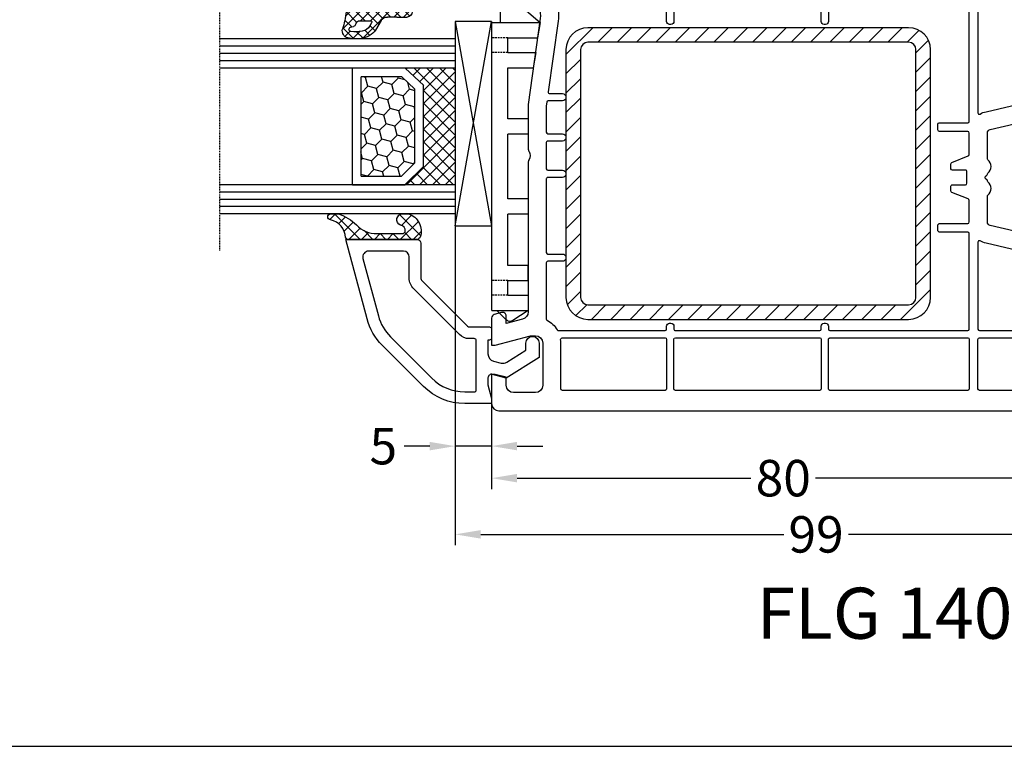
# Model space of a CAD drawing. Units: millimetres. Extents: x -5045 to -4365, y 8692 to 9208.
# Drawn here: x -4704 to -4569, y 8692 to 8792 of the extents above; entities that cross this region are included whole.
import ezdxf

# ---------------------------------------------------------------- set-up
doc = ezdxf.new("R2010")
doc.units = ezdxf.units.MM
for name, pattern in [('AUSGEZOGEN', [0]), ('VERDECKT', [0.375, 0.25, -0.125]), ('VERDECKT2', [0.1875, 0.125, -0.0625])]:
    doc.linetypes.add(name, pattern=pattern)
for name, color, linetype in [('15', 1, 'Continuous'), ('Bemaßung', 1, 'Continuous'), ('Dichtungen', 6, 'AUSGEZOGEN'), ('Glas', 4, 'Continuous'), ('Klotzbrücken', 20, 'Continuous'), ('Stahl', 94, 'Continuous'), ('Text', 7, 'Continuous')]:
    doc.layers.add(name, color=color, linetype=linetype)
doc.styles.add('arialn', font='ARIALN.TTF')
doc.styles.get("Standard").update_dxf_attribs({"font": 'arial.ttf'})
doc.dimstyles.new('Bemaßung klein', dxfattribs={"dimtxt": 5, "dimasz": 3.5, "dimexe": 1.5, "dimexo": 0, "dimgap": 1.5, "dimtad": 0, "dimtih": 1, "dimtoh": 1, "dimdsep": 46, "dimtxsty": 'arialn', "dimcen": 0, "dimclrd": 256, "dimclre": 256, "dimclrt": 256, "dimadec": 0, "dimazin": 0, "dimtfac": 1, "dimtmove": 0, "dimatfit": 3, "dimfxl": 1, "dimtolj": 1, "dimarcsym": 0})

# ---------------------------------------------------------------- blocks, each defined once
blk = doc.blocks.new('A$C29E82539')
at = {"layer": 'Dichtungen'}
h = blk.add_hatch(dxfattribs=at)
h.set_pattern_fill('ANSI37', color=6, scale=0.3)
h.set_pattern_definition([(45, (3.25003196509806, 4.793427479231468), (-0.6735192090801864, 0.6735192090801865), []), (135, (3.25003196509806, 4.793427479231468), (-0.6735192090801865, -0.6735192090801864), [])])
h.paths.add_polyline_path([(3.983192661912174, 4.259890349147909), (5.293324651064495, 5.006608517811789, 0.2002866753109449), (6.456490148105191, 7.003253193192771, 0.0916304274949768), (6.364550912456487, 8.818146313656358, 0.4163906936815573), (5.15319838752611, 9.558009644160297, -0.05352693390641443), (2.75956342682256, 9.043105744564517, 0.3762911248472103), (2.499467540350452, 8.745105774810808), (2.499461648263953, 6.230360258975691, -0.4235539776054565), (1.499966734166264, 5.198581072501796), (0.9999908261725066, 5.198581072501838), (0.9999908261725068, 5.728634439661619, 1), (-9.173827493214048e-06, 5.728634439661619), (-9.173827493214048e-06, 4.378048037656468, -0.9995240896549589), (2.083513209072407e-05, 2.778048219225921), (-8.564856887716132e-06, 1.118459458233917, 1), (0.9999914349862031, 1.118441743008335), (1.000007025771993, 1.998520078032016), (1.499888374745807, 1.998550571739515, -0.4146677234951578), (2.499996665251195, 0.999991602478985), (2.499996665251271, 0.03687409296799382), (2.536879155739371, -8.39752101500224e-06), (2.799996665251457, -8.39752209458311e-06, 0.4142135623730945), (3.499996665251444, 0.699991602477894), (3.499996665251274, 2.104472519164119), (3.499996665252183, 3.403761297209584, -0.2627337764963503)])
h.paths.add_polyline_path([(4.000075215428296, 5.723753789845432), (4.000075215427418, 7.228173437759324, -0.3193238620671619), (4.335955865429385, 7.700470842958039, 0.01171885168069459), (4.511553892087571, 7.766140766223316, 0.213235096116336), (4.795320994761796, 8.059190052891768), (4.896128900282436, 8.44869361055519, -0.833468935781193), (5.484777038174423, 8.406181617519891, -0.07245030874902798), (5.42999561650648, 6.86727878357144, -0.2276371061485217), (4.712431295428365, 5.813586904530897), (4.307702173165226, 5.555182030739164, -0.5923219238389604)], flags=16)
for p, q in [((2.499461499334757, 6.166797202373345), (2.499467540350452, 8.745105774496551)), ((4.896128900280928, 8.448693610553164), (4.795320855428145, 8.059189514531681)), ((4.000075215428296, 7.228173437759324), (4.000075215428296, 5.723753789845432)), ((-9.173827493214048e-06, 4.37804803765539), (-9.173827493214048e-06, 5.728634439661619)), ((0.9999908261725068, 5.728634439661619), (0.9999908261725068, 5.198581072501838)), ((4.307702173166035, 5.555182030739161), (4.71243129542836, 5.813586904530894)), ((0.9999908261725068, 5.198581072501838), (1.499966734166264, 5.198581072501838)), ((3.983192661942667, 4.259890349165289), (5.293324651063813, 5.006608517811401)), ((-8.564857125747949e-06, 1.118459458233701), (2.083513209072407e-05, 2.778048219224729)), ((3.499996665251274, 2.104472519164119), (3.499996665252183, 3.403811898520871)), ((1.000007025771993, 1.998520078032016), (0.9999914349855317, 1.118441743008589)), ((1.499888375204137, 1.998550571739543), (1.000007025771993, 1.998520078032016)), ((3.499996665251274, 2.104472519164119), (3.499996665251274, 0.699991602477894)), ((2.499996665251274, -8.397521014558151e-06), (2.499996665251274, 0.9999916024789854)), ((2.499996665251274, 0.0368740929679916), (2.536879155739371, -8.397521014558151e-06)), ((2.799996665251456, -8.397521014558151e-06), (2.499996665251274, -8.397521014558151e-06))]:
    blk.add_line(p, q, dxfattribs=at)
for centre, radius, start, end in [((1.5583889330901, 20.44810858523851), 11.46808222677948, 276.095392553442, 288.2679987816535), ((5.391680485672623, 8.586883731608395), 0.9999796243754708, 13.36960250208697, 103.7972565641805), ((2.799466781912997, 8.745771403708204), 0.2999999799998848, 94.46398512974307, 180.1271259282208), ((5.186559552681501, 8.373526888221022), 0.299999999999015, 6.248975352656892, 165.4895994913919), ((0.1750587337428442, 7.824768983053218), 5.341455712063262, 349.6735489383389, 6.248975352973367), ((1.500429304112004, 7.661963324149838), 4.999643799910944, 352.4325154102748, 13.37043822952689), ((4.500075215429206, 7.228173437759324), 0.5000000000017876, 109.1619065691712, 180), ((3.023001065437711, 11.47885008452795), 3.999999999993449, 289.1619065689893, 291.8475646998991), ((4.325484196848265, 8.230230907332952), 0.5000015905590802, 291.8476913935903, 339.9962532448727), ((3.973972541416515, 7.087654064571325), 1.472606009654387, 300.0968982528835, 351.393364100739), ((3.482649195429076, 7.39856500453061), 3.000000239999453, 307.1251792900354, 352.4336242699956), ((0.4999908261725068, 5.728634439661619), 0.5, 0, 180), ((1.499966734166264, 6.198581072501838), 1.000000000000043, 270, 358.1786116317637), ((4.200075215428114, 5.723753789845432), 0.1999999999998181, 180, 302.5567558760355), ((-0.0003749882198462728, 3.578048121298707), 0.799999999995371, 270.0283487605561, 89.97380047315433), ((4.499996664932041, 3.403786603996195), 1.000000000000075, 121.118113465239, 180), ((1.501436495922462, 0.9999916024789854), 0.9985601693287331, 0, 90.08882871717354), ((0.4999914350646577, 1.118450600621145), 0.5000000000000027, 179.9989849923679, 359.9989849923679), ((2.799996665251456, 0.699991602477894), 0.6999999999999884, 270, 0)]:
    blk.add_arc(centre, radius, start, end, dxfattribs=at)
blk = doc.blocks.new('140033 beschnitten')
blk.add_lwpolyline([(55.00000000000052, -100.0000000000007), (36.15000000000055, -100), (36.15000000000055, -101), (35.15000000000055, -101), (35.15000000000055, -100), (31.35000000000036, -100.0000000000002, -0.414213562373095), (31.15000000000055, -99.80000000000018), (31.15000000000077, -98.00000000000023, 0.414213562373428), (30.95000000000073, -97.80000000000018), (29.300000000002, -97.80000000000044, -0.4142135623724291), (29.10000000000127, -97.60000000000036), (29.1000000000015, -95.50000000000045, -0.4142135623724291), (29.300000000002, -95.30000000000041), (30.95000000000164, -95.30000000000018, 0.4831489188779594), (31.14475568620128, -95.05450030008024), (29.58688921550038, -88.3862507502017, 0.3484822559245968), (29.10000000000127, -88.00000000000045), (25.57238052947741, -88.0000000000004, 0.2216708542882149), (25.41918331098123, -88.07142857143046, -0.4666091546426385), (23.57991319073244, -88.07035074051282, 0.2012613205179401), (23.44241147934099, -87.99937126529886, -0.2767489580615687), (23.27495454169798, -87.8800000000009, 0.6546536707089012), (22.72504545830475, -87.88000000000105, -0.2767489580627964), (22.55758852066083, -87.99937126529926, 0.2012613205176263), (22.4200868092712, -88.07035074051257, -0.4666091546430352), (20.58081668902128, -88.07142857142915, 0.2216708542876314), (20.42761947052441, -88.00000000000023), (16.90000000000055, -88.00000000000031, 0.3484822559244765), (16.41311078450144, -88.38625075020104), (14.85524431380236, -95.05450030008069, 0.4831489188776064), (15.050000000002, -95.30000000000041), (16.70000000000164, -95.30000000000041, -0.4142135623724291), (16.90000000000009, -95.50000000000045), (16.90000000000214, -97.60000000000036, -0.4142135623724291), (16.70000000000164, -97.80000000000041), (15.050000000002, -97.80000000000038, 0.4142135623724291), (14.85000000000127, -98.00000000000045), (14.85000000000127, -99.80000000000018, -0.4142135623747599), (14.65000000000055, -100.0000000000002), (10.85000000000036, -100), (10.85000000000036, -101), (9.850000000000364, -101), (9.850000000000364, -100), (5.350000000000136, -100, 0.4178415886127518), (3.831444050304526, -98.5001147788148), (-3.000001723787136, -98.50008881969981, -0.4663066088487572), (-3.49240387650525, -97.91326473086929), (-2.994041498337992, -95.08691123598604, 0.4663065472299113), (-3.486443549829346, -94.50008714715568), (-11.69999362443286, -94.49998237681143, 0.4142172984625745), (-12.20000000232812, -94.99998237677073), (-12.20015258500644, -95.99986684384703, 0.4143029552068041), (-11.7001526096592, -96.50001944350015), (-10.40207046592059, -96.50009574365322), (-10.00015837597039, -98.00005208352422), (-10.00015837597039, -98.50003832980565), (-14.99999999999909, -98.50003832980565), (-14.99999999999818, -8.675780109786501, -0.1989146338641515), (-14.26775153640938, -6.907997740399509), (-10.52717784029664, -3.167489285924603, -0.1316502795790263), (-9.406473916641517, -2.520457089588859), (0, 0), (-2.273736754432321e-13, -0.3429706407130197, -0.305614684580632), (-0.3125, -0.806483046156302, 0.6741998624631533), (-0.3125, -1.362697932688889, -0.3056146845806318), (0, -1.826210338132114), (-2.273736754432321e-13, -2.900000000000546, -0.414213562373095), (-1, -3.900000000000432), (-1.5, -3.900000000000546), (-1.500000000000227, -2.863443761319559, 0.493145426031274), (-1.87764571353091, -2.57366601343287), (-3.647047612756069, -3.047775823416259, 0.3394542588634028), (-5.5, -5.462590389138995), (-5.5, -5.900000000000318, 0.414213562373095), (-3, -8.400000000000318), (-1.999999999999091, -8.400000000000546, 0.414213562373095), (-1.499999999999091, -7.900000000000546), (-1.499999999999091, -7.100000000000364), (-1, -7.100000000000705, -0.414213562373095), (2.273736754432321e-13, -8.100000000000819), (0, -15.00000000000136), (-2.119953721450429, -22.91177499814899, 0.5373193821395632), (1.195343060298228, -26.65903633968097), (12.99999999999909, -25.00000000000045), (19.00501256289863, -25.00000000000068, -0.14747682478168), (19.44722920161098, -25.13333333333281, 0.3015132737406034), (20.55277669304178, -25.13332942323601, -0.1474722302053385), (20.99497799890833, -24.99999296207298), (41.4384365678543, -24.99948071752033, 0.3451389488328045), (42.40942993681779, -24.2385871320175), (43.00968409754933, -22.00000000000045), (41.9999698232923, -22.00000000000045, -0.5035710896773858), (41.52159860157803, -21.35453187897193), (41.78854678638413, -20.35827001223333, -0.3078230041416979), (42.28552137711085, -20.00000000000026), (45.99999999999977, -20.00000000000045), (45.99999999999977, -20.50000000000045), (44.69999999999982, -25.34996604984099), (44.69999999999982, -26.00000000000045, 0.414213562373095), (45.69999999999959, -27.00000000000045), (51.49999999999977, -27.00000000000045, 0.414213562373095), (52.49999999999977, -26.00000000000045), (52.49999999999977, -23.00000000000045, 0.414213562373095), (51.49999999999977, -22.00000000000045), (50.40192378864663, -22.00000000000045), (49.99999999999977, -20.50000000000045), (49.99999999999977, -20.00000000000045), (53.99999999999977, -20.00000000000057, -0.414213562373095), (54.99999999999977, -21.00000000000045), (55.00000000000052, -100.0000000000007)], format="xyb")
for points in [[(-2.999999999999091, -10.40000000000055), (-2.700533916518907, -10.40001154486032, -0.4141966554185301), (-2.500533916852419, -10.60000000000059), (-2.500435307872067, -14.67249334713051), (-4.534768287173392, -22.26472738539297, 0.2105286856089864), (-3.857982456083391, -26.64784372133272, -0.6282425916374831), (-4.04746292013624, -26.95437033996541), (-12.02090724956361, -26.11632757128706, -0.3838640350357677), (-12.20000155691014, -25.91742319221339), (-12.20000155691014, -8.882888800362934, -0.1989146338643918), (-12.141421679823, -8.741466210811978), (-8.642032646591133, -5.242138212569444, -0.1316502795794393), (-8.552376332698259, -5.190375636862257), (-7.751763809020304, -4.975852157692543, -0.493145426031274), (-7.499999999999773, -5.169037322950317), (-7.5, -5.899999999999864, 0.414213562373095)], [(-2.446188438584841, -28.37451903480314, 0.4823427408165095), (-2.614386461050344, -28.11050102483796), (-11.97909586425612, -27.126230404529, 0.4452286853095811), (-12.20000155691037, -27.32513478360261), (-12.20000155691105, -43.80003832980583, 0.4142135623728454), (-12.00000155691123, -44.00003832980588), (-7.969144817423512, -44.00003832980588, 0.3201025237008233), (-7.780041102303812, -43.86515196069718)], [(43.79999999999745, -85.50000000000045), (30.70271243977368, -85.50000000000023, -0.4142105016819645), (30.50271243978432, -85.30000208997285), (30.50269411229146, -81.49999855309466, 0.4142121497439339), (30.20269411229492, -81.20000000000073), (29.6026941525115, -81.20000000000005, 0.414213562373095), (29.30269415251132, -81.50000000000023), (29.30269415251223, -85.30000000000041, -0.414213562373095), (29.10269415251241, -85.50000000000023), (26.13540659228693, -85.50000000000045, -0.3066784415595055), (25.94971125410962, -85.37427813527142), (25.05028874589516, -83.12572186472971, 0.3066784415568479), (24.86459340771853, -82.99999999999932), (24.19999999999982, -83.00000000000091, 0.414213562374427), (23.99999999999909, -83.20000000000073), (24, -85.00000000000068, -0.414213562373095), (23.80000000000018, -85.2000000000005), (22.19999999999982, -85.2000000000005, -0.4142135623747599), (21.99999999999909, -85.00000000000045), (22.00000000000091, -83.20000000000095, 0.414213562372762), (21.80000000000018, -83.00000000000045), (21.13540659228693, -83.00000000000068, 0.306678441558306), (20.94971125411121, -83.12572186472994), (20.05028874589198, -85.37427813527106, -0.30667844155888), (19.86459340771489, -85.50000000000023), (16.90187523625673, -85.49907431939073, -0.414213562373428), (16.70187523625691, -85.29907431939068), (16.701875236256, -81.45097697034475, 0.414213562373095), (16.451875236256, -81.20097697034475), (15.701875236256, -81.20097697034475, 0.414213562373095), (15.50187523625618, -81.40097697034457), (15.50187523625596, -85.30000000000041, -0.414213562373095), (15.30187523625591, -85.50000000000045), (0.2000000000016371, -85.50000000000068, -0.414213562374427), (6.821210263296962e-13, -85.30000000000064), (1.591615728102624e-12, -66.40003832980574, -0.414213562373428), (0.2000000000016371, -66.20003832980547), (1.599999999998545, -66.2000383298057, 0.414213562373095), (1.999999999998408, -65.80003832980583), (1.999999999998636, -65.60003832980556, 0.414213562373095), (1.599999999998545, -65.20003832980547), (0.2000000000007276, -65.20003832980547, -0.414213562373095), (9.094947017729282e-13, -65.00003832980565), (1.591615728102624e-12, -45.20003832980524, -0.414213562373428), (0.2000000000016371, -45.00003832980508), (1.599999999999454, -45.00003832980519, 0.414213562373095), (1.999999999999545, -44.6000383298051), (1.999999999999318, -44.40003832980506, 0.4142135623729286), (1.599999999999454, -44.00003832980531), (0.2000000000007276, -44.00003832980519, -0.414213562373428), (9.094947017729282e-13, -43.80003832980515), (1.818989403545856e-12, -29.35886875603842, -0.4442786054851658), (0.2202745178051373, -29.1598990499827, 0.06036650791072222), (1.543275812696493, -29.13470651153565), (11.2721653798078, -27.76740025104539, -0.4557262555326252), (11.5, -27.96545386479363), (11.50000000000023, -29.69990590286989, 0.9999999999999999), (12.5, -29.69990590286989), (12.5, -27.76869669620964, -0.3738846794849284), (12.67216537980767, -27.5706430824612), (13.17481702984514, -27.50000000000023), (16.80000855246203, -27.50013364041479, -0.4142010376384858), (16.99999999999977, -27.70013364023202), (17, -29.69990590286989, 0.9999999999999999), (18, -29.69990590286989), (18, -27.70017127726351, -0.4142185733656701), (18.20000342171352, -27.50017127729296), (21.80000342171388, -27.50023286814167, -0.4142085513976094), (21.99999999999977, -27.70023286811238), (22, -29.70023628982608, 0.9999999999999999), (23, -29.70023628982608), (23, -27.7002644698448, -0.4142172486801137), (23.20000251716442, -27.50026446986047), (33.3000025171641, -27.50038529377616, -0.4142098760753521), (33.49999999999909, -27.70038529376006), (33.49999999999909, -29.70023628982608, 0.9999999999999999), (34.49999999999909, -29.70023628982608), (34.49999999999909, -27.70040920682686, -0.4142172486801137), (34.70000251716351, -27.50040920684253), (42.41392586711481, -27.50050000001579, -0.2803263125227601), (42.59154911481824, -27.60858108108059, 0.1393881576038979), (43.90270270270048, -29.00328527201867, -0.2637533027225981), (43.9999999999975, -29.17490157327688), (43.99999999999818, -43.80003832980492, -0.4142135623724291), (43.79999999999836, -44.00003832980485), (43.39999999999964, -44.00003832980497, 0.414213562373095), (42.99999999999955, -44.40003832980506), (43, -44.6000383298051, 0.4142135623732615), (43.39999999999964, -45.00003832980519), (43.79999999999745, -45.00003832980519, -0.414213562373428), (43.99999999999727, -45.20003832980524), (43.99999999999727, -65.00003832980565, -0.414213562373095), (43.79999999999745, -65.20003832980547), (43.40000000000055, -65.20003832980547, 0.4142135623732615), (43.00000000000045, -65.60003832980578), (43.00000000000091, -65.80003832980583, 0.414213562373095), (43.40000000000055, -66.20003832980547), (43.79999999999745, -66.20003832980547, -0.414213562373428), (43.9999999999975, -66.40003832980574), (43.99999999999727, -85.30000000000018, -0.414213562373428)], [(-0.9999999999990905, -29.03409157650481, 0.4536439886144172), (-1.226466976169149, -28.83585056366326, 0.584076022955172), (-1.569121667741229, -28.8988856652295), (-6.677579578882614, -43.73492469891448, 0.515033843275223), (-6.488475863762687, -44.00003832980588), (-1.199999999999818, -44.00003832980588, 0.4142135623731783), (-0.9999999999997726, -43.80003832980583)], [(52.20000000000005, -29.70000000000027, 0.4142135623727621), (51.99999999999977, -29.50000000000045), (45.7000000000005, -29.50000000000068, -0.03390043947528281), (45.22702702703123, -29.46789512050847, 0.455734120113127), (45.00000168307884, -29.6668810618807, -0.001025635561774993), (44.99999999999704, -29.66606055602062), (44.99999999999704, -43.80003832980515, 0.4142135623728454), (45.19999999999686, -44.00003832980497), (51.99999999999977, -44.00003832980497, 0.414213562374094), (52.2000000000005, -43.80003832980492)], [(-7.699999999999591, -45.20003832980569, 0.4142135623731783), (-7.899999999999636, -45.00003832980565), (-12.00000155691123, -45.00003832980565, 0.4142135623734281), (-12.20000155691127, -45.20003832980592), (-12.2000015569115, -65.00003832980565, 0.4142135623735113), (-12.00000155691123, -65.2000383298057), (-7.899999999999636, -65.2000383298057, 0.4142135623731783), (-7.699999999999591, -65.00003832980565)], [(-0.9999999999990905, -45.20003832980569, 0.4142135623728454), (-1.199999999998909, -45.00003832980565), (-6.499999999999091, -45.00003832980542, 0.4142135623741772), (-6.699999999999818, -45.20003832980547), (-6.699999999999136, -65.00003832980565, 0.4142135623731783), (-6.499999999999091, -65.2000383298057), (-1.199999999998909, -65.2000383298057, 0.4142135623728453), (-0.9999999999990905, -65.00003832980565)], [(52.2000000000005, -45.20003832980547, 0.414213562373095), (51.99999999999977, -45.00003832980565), (45.19999999999686, -45.00003832980497, 0.4142135623727621), (44.99999999999704, -45.20003832980501), (44.99999999999704, -65.00003832980565, 0.4142135623728453), (45.19999999999686, -65.20003832980547), (51.99999999999977, -65.2000383298057, 0.4142135623744269), (52.2000000000005, -65.00003832980542)], [(-7.699999999999818, -66.40003832980574, 0.4142135623728454), (-7.899999999999636, -66.2000383298057), (-12.00000155691123, -66.2000383298057, 0.414213562373095), (-12.20000155691127, -66.40003832980574), (-12.20000155691014, -85.30000000000109, 0.4142135623728454), (-12.00000155691032, -85.50000000000114), (-7.899999999999636, -85.50000000000136, 0.4142135623731783), (-7.699999999999591, -85.30000000000132)], [(-0.9999999999990905, -66.40003832980551, 0.4142135623728454), (-1.199999999998909, -66.20003832980547), (-6.499999999999091, -66.2000383298057, 0.4142135623741772), (-6.699999999999818, -66.40003832980574), (-6.699999999999136, -85.30000000000109, 0.4142135623728453), (-6.499999999999091, -85.50000000000091), (-1.199999999998909, -85.50000000000114, 0.4142135623728453), (-0.9999999999990905, -85.30000000000109)], [(52.20000000000005, -66.4000383298062, 0.414213562373428), (51.99999999999977, -66.20003832980592), (45.19999999999777, -66.20003832980592, 0.4142135623730951), (44.99999999999795, -66.40003832980574), (44.99999999999704, -85.30000000000041, 0.4142135623739275), (45.19999999999777, -85.50000000000023), (51.99999999999977, -85.50000000000023, 0.4142135623727621), (52.19999999999959, -85.30000000000018)], [(-7.699999999999591, -86.90000000000123, 0.4142135623732614), (-7.899999999999636, -86.70000000000118), (-12.00000128401007, -86.70000000000141, 0.4142135623730951), (-12.20000128400989, -86.90000000000123), (-12.20000182980993, -91.8000568146283, 0.4142136099848889), (-12.00000182980966, -92.00005684713915), (-7.899999999999636, -92.00005684713915, 0.4142135623730951), (-7.699999999999818, -91.80005684713933)], [(-1.200000000687396, -92.00005684713915), (-6.499999999999091, -92.00005684713926, -0.414213562374094), (-6.699999999999818, -91.80005684713913), (-6.699999999999136, -86.900000000001, -0.4142135395354668), (-6.500000015593741, -86.70000000000118), (-1.200406555120026, -86.69999958678295, -0.4141892603808264), (-1.000406556496728, -86.89998299289041), (-0.9999999999988631, -91.80005684713933, -0.414213563380862)], [(-0.3781448591885237, -96.00002938249827, -0.466287504759282), (-0.575093166589113, -95.76529974740333), (-0.0001505336733771401, -92.50463804602134), (-0.0004065551204348594, -86.899999586783, -0.414213562373095), (0.1995934448796106, -86.69999958678295), (14.1277518615143, -86.70171860374512, -0.5771024856155061), (14.30099423374577, -87.00161118958249, 0.07349959825320505), (13.97866470700046, -87.8175045012058), (12.35524431380418, -94.76634928977705, 0.0574400592523476), (12.350000000004, -94.8118489896965), (12.35000000000241, -97.30000000000109, -0.4142135623724291), (12.15000000000236, -97.50000000000082), (7.067141588429877, -97.50000000000023, -0.2216708542870703), (6.913944369933461, -97.42857142857173, 0.2249177986327819), (3.800517467476311, -96.00030607683868)], [(43.80000000000018, -98.50000000000023), (41.99089023002125, -98.50000000000014, -0.217428685737677), (41.83979435208857, -98.43103448275895, 0.2174286857378759), (39.80000000000018, -97.49999999999989), (33.84999999999945, -97.50000000000017, -0.414213562373095), (33.64999999999941, -97.30000000000018), (33.65000000000146, -94.81184898969832, 0.05744005925341393), (33.64475568620151, -94.76634928977842), (32.02133529300227, -87.81750450120535, 0.07365544647357247), (31.69807621136465, -87.00000000001512, -0.5773502691868275), (31.87128129215125, -86.69999999999987), (43.80000000000018, -86.70000000000027, -0.414213562373095), (44.00000000000023, -86.90000000000009), (44, -98.30000000000018, -0.414213562373095)], [(52.20000000000005, -86.90000000000009, 0.414213562373428), (51.99999999999977, -86.69999999999982), (45.2000000000005, -86.70000000000005, 0.414213562374094), (44.99999999999977, -86.90000000000009), (44.99999999999977, -98.30000000000041, 0.4142135623739275), (45.2000000000005, -98.50000000000023), (51.99999999999977, -98.50000000000023, 0.4142135623727621), (52.19999999999959, -98.30000000000018)]]:
    blk.add_lwpolyline(points, format="xyb", close=True)
at = {"layer": 'Dichtungen', "color": 0}
blk.add_blockref('A$C29E82539', (-2.499990826172507, -9.098581072502384), dxfattribs=at)
blk = doc.blocks.new('Glas 4-16-4')
h = blk.add_hatch()
h.set_pattern_fill('HONEY', color=1, scale=10, angle=44.99999999999999, style=0)
h.set_pattern_definition([(44.99999999999999, (-262.6007969151296, -231.4527285006207), (0.5603596734500368, 2.091290755999517), [1.25, -2.5]), (165, (-262.6007969151296, -231.4527285006207), (-2.091290758120164, -0.5603596655356735), [1.25, -2.5]), (104.9999999999999, (-262.6007969151296, -231.4527285006207), (-1.530931084670127, 1.530931090463843), [-2.5, 1.25])])
h.paths.add_polyline_path([(10.19110001199806, 12.93504535975444), (10.19110001199806, 7.365456479687055), (11.9021432591162, 5.542079388111233), (21.99783468446276, 5.542079388111233), (23.80890001199714, 7.38198016219394), (23.80890001199714, 12.93504535975444)])
h = blk.add_hatch()
h.set_pattern_fill('ANSI37', color=194, scale=10, angle=-1.272221872585407e-14, style=0)
h.set_pattern_definition([(44.99999999999999, (-262.6007969151296, -231.4527285006207), (-0.8838834764831842, 0.8838834764831845), []), (135, (-262.6007969151296, -231.4527285006207), (-0.8838834764831845, -0.8838834764831842), [])])
h.paths.add_polyline_path([(25.00000001199714, -1.138869265560061e-08), (25.00000001199714, 6.894111998619337), (22.4967240967444, 4.350979388111227), (11.38645638453909, 4.350979388111227), (9.000000011998054, 6.894111998619337), (9.000000011998054, -1.138869265560061e-08)])
at = {"color": 1}
for p, q in [((9.000000011998054, 14.12614535975445), (25.00000001199714, 14.12614535975445)), ((9.000000011998054, 6.863732305513622), (9.000000011998054, 14.09576566664873)), ((25.00000001199805, 14.09576566664873), (25.00000001199805, 6.863732305513622)), ((10.19110001199806, 12.93504535975444), (23.80890001199714, 12.93504535975444)), ((10.19110001199806, 7.33507678658134), (10.19110001199806, 12.90466566664873)), ((23.80890001199805, 12.90466566664873), (23.80890001199805, 7.351600469088226)), ((11.38645638453909, 4.320599695005512), (9.000000011998054, 6.863732305513622)), ((11.9021432591162, 5.511699695005518), (10.19110001199806, 7.33507678658134)), ((23.80890001199714, 7.38198016219394), (21.99783468446276, 5.542079388111233)), ((25.00000001199714, 6.894111998619337), (22.4967240967444, 4.350979388111227)), ((21.99783468446276, 5.542079388111233), (11.9021432591162, 5.542079388111233)), ((22.4967240967444, 4.350979388111227), (11.38645638453909, 4.350979388111227))]:
    blk.add_line(p, q, dxfattribs=at)
at = {"color": 194}
blk.add_line((9.000000011998054, -1.138869265560061e-08), (25.00000001199714, -1.138869265560061e-08), dxfattribs=at)
at = {"layer": 'Glas', "linetype": 'VERDECKT2'}
blk.add_line((34.00000001199714, 32.28174616792057), (1.199805410578847e-08, 32.28174616792057), dxfattribs=at)
at = {"layer": 'Glas'}
for p, q in [((5.000000011998054, -1.138869265560061e-08), (5.000000011998053, 32.28174616792057)), ((6.000000011998054, -1.138869265560061e-08), (6.000000011998054, 32.28174616792057)), ((7.000000011998054, -1.138869265560061e-08), (7.000000011998054, 32.28174616792057)), ((8.000000011998054, -1.138869265560061e-08), (8.000000011998054, 32.28174616792057)), ((9.000000011998054, -1.138869265560061e-08), (9.000000011998054, 32.28174616792057)), ((25.00000001199714, -1.138869265560061e-08), (25.00000001199714, 32.28174616792057)), ((26.00000001199714, -1.138869265560061e-08), (26.00000001199714, 32.28174616792057)), ((27.00000001199714, -1.138869265560061e-08), (27.00000001199714, 32.28174616792057)), ((28.00000001199714, -1.138869265560061e-08), (28.00000001199714, 32.28174616792057)), ((29.00000001199714, -1.138869265560061e-08), (29.00000001199714, 32.28174616792057)), ((5.000000011998054, -1.138869265560061e-08), (9.000000011998054, -1.138869265560061e-08)), ((25.00000001199714, -1.138869265560061e-08), (29.00000001199714, -1.138869265560061e-08))]:
    blk.add_line(p, q, dxfattribs=at)
blk = doc.blocks.new('640301SEITE')
for p, q in [((-9.601923788646898, 2), (-49.1019237886469, 2)), ((-49.1019237886469, 2), (-49.1019237886469, -4.644327766017568)), ((-9.601923788646898, 2), (-9.601923788646898, -2.999496494256675)), ((-49.1019237886469, 0.8002566976078924), (-51.60639586594697, 0.8002566976078924)), ((-9.601923788646898, 1.29506350174347), (-8.347940493444865, 0.0310781811577954)), ((-52.33467271821632, -0.8850263289210147), (-49.1019237886469, -4.644327766017568)), ((-45.00192378864676, -0.1997433023921076), (-47.00192378864676, -0.1997433023920507)), ((-47.00192378864676, -0.1997433023921076), (-47.00192378864676, -4.26579787192054)), ((-45.00192378864676, -0.1997433023921076), (-45.00192378864676, -4.068110343737771)), ((-42.90192378864685, -0.1997433023921076), (-42.90192378864685, -3.689580449640743)), ((-35.90192378864685, -0.1997433023921076), (-42.90192378864685, -0.1997433023919939)), ((-35.90192378864685, -3.000000714194129), (-35.90192378864685, -0.1997433023921076)), ((-24.90185460131409, -0.1997433023921644), (-33.80192378864672, -0.1997433023921076)), ((-33.80192378864672, -2.999990714317505), (-33.80192378864672, -0.1997433023921076)), ((-24.90185460131397, -2.999990714317505), (-24.90185460131397, -0.1997433023921076)), ((-15.80185460131395, -0.1997433023921644), (-22.80185460131395, -0.1997433023921644)), ((-22.80185460131406, -2.999990714317505), (-22.80185460131406, -0.1997433023921076)), ((-15.80185460131406, -2.999597807834675), (-15.80185460131406, -0.1997433023921644)), ((-13.70192378864681, -0.1997433023921644), (-13.70185460131392, -2.999597807834675)), ((-11.70192378864681, -0.1997433023921644), (-13.70192378864681, -0.1997433023921644)), ((-11.70192378864681, -0.1997433023921644), (-11.70192378864681, -2.999548387452819)), ((-9.601923788646898, -2.999496494256675), (-8.246968792574421, -0.9049680980475612)), ((-45.00192378864676, -4.068110343737771), (-42.90192378864685, -3.689580449640743)), ((-35.90192378864685, -3.000000714194129), (-33.80192378864672, -2.999990714317505)), ((-24.90185460131397, -2.999990714317505), (-22.80185460131406, -2.999990714317505)), ((-13.70185460131392, -2.999597807834675), (-15.80185460131406, -2.999597807834675)), ((-11.70192378864681, -2.999548387452819), (-9.601923788646898, -2.999496494256675)), ((-49.1019237886469, -4.644327766017568), (-47.00192378864676, -4.26579787192054))]:
    blk.add_line(p, q)
at = {"linetype": 'VERDECKT'}
for p, q in [((-47.00192378864676, -0.1997433023921076), (-47.00192378864676, 2.000000000000056)), ((-45.00192378864676, -0.1997433023921076), (-45.00192378864676, 2.000000000000056)), ((-13.70192378864681, -0.1997433023921644), (-13.70192378864681, 2)), ((-11.70192378864681, -0.1997433023921644), (-11.70192378864681, 2))]:
    blk.add_line(p, q, dxfattribs=at)
for centre, radius, start, end in [((-51.60639586594697, -0.1997433023921076), 1, 90, 223.257869647225), ((-8.76921083009347, -0.4878334942623042), 0.6683846373280726, 321.3843058021472, 50.92912077229124)]:
    blk.add_arc(centre, radius, start, end)
blk = doc.blocks.new('140146')
at = {"layer": 'Dichtungen'}
h = blk.add_hatch(dxfattribs=at)
h.set_pattern_fill('ANSI37', color=256, scale=10, style=0)
h.set_pattern_definition([(45, (-3449.683955057637, -1321.515544521304), (-0.8838834764831843, 0.8838834764831844), []), (135, (-3449.683955057637, -1321.515544521304), (-0.8838834764831844, -0.8838834764831843), [])])
edge = h.paths.add_edge_path()
edge.add_arc((-20.17393879545625, 14.2291931740765), 0.3716269667964866, 280.93228119452306, 355.4944853402727, ccw=False)
edge.add_arc((-20.21095021653628, 14.61999191894029), 0.7632879680969986, 188.2010510522457, 278.0955844331746, ccw=False)
edge.add_arc((-21.70346023866978, 14.20000000000073), 0.8000000000001195, 22.88538047615653, 180)
edge.add_line((-22.50346023867087, 14.20000000000073), (-22.50346023866996, 13.42502353002601))
edge.add_arc((-20.1457783507426, 14.11541669617873), 2.456686102970484, 196.3214612185094, 289.3195137321558)
edge.add_arc((-19.61689803698891, 12.36549599267528), 0.6353698576395861, 296.5381744339963, 344.9019352703543)
edge.add_line((-19.00346023867087, 12.20000000000073), (-19.00346023867087, 21.73217541427039))
edge.add_arc((-19.30346023867014, 21.73217541426857), 0.3000000000001819, 4.342517325088889e-11, 83.51367941046996)
edge.add_arc((-19.10156626404341, 24.69705108697417), 2.672082782354123, 193.1613934078229, 266.3952151129576, ccw=False)
edge.add_arc((-22.10346023866941, 24.08863170812947), 0.4000000000000909, 0, 180)
edge.add_line((-22.50346023867087, 24.08863170812947), (-22.50346023867087, 23.0033362153099))
edge.add_arc((-16.43138018327545, 25.02416608397652), 6.399524166469552, 198.4077960665281, 224.6252006612258)
edge.add_arc((-23.68077177898658, 17.74089286312847), 3.87731730365489, -0.09878911312517857, 45.97268014755798, ccw=False)
edge.add_line((-19.80346023867014, 17.73420761421221), (-19.80346023867105, 14.20000000000073))
for points in [[(-2.811912083591778, -4.499999999999545), (0, 0), (-0.5012232078015586, 1.870590477448332, -0.493145426031274), (-0.0182602946570114, 2.499999999999545), (0.9305143575438706, 2.499999999999545), (2.796539761328404, 2), (3.496539761328222, 2), (3.496539761328222, 5.686291501015148, 0.1989123673796162), (1.153394010821103, 11.34314575050689), (-4.510469374867625, 17.00700913619539, 0.1316524975874205), (-8.096771263540631, 19.07756149701572), (-19.00346023867178, 22), (-19.00346023867178, 12.19999999999982, 0.414213562373095), (-18.50346023867178, 11.69999999999982), (-13.62772430738369, 11.69999999999959, -0.1989123673795327), (-13.41559227302787, 11.61213203435591), (-7.091328204315687, 5.287867965643727, -0.1989123673796162), (-7.003460238671323, 5.075735931287909), (-7.003460238671778, 2.299999999999727, 0.414213562373095), (-6.703460238671596, 1.999999999999773), (-5.503460238671778, 2, 0.414213562373095), (-5.203460238671596, 2.299999999999727), (-5.203460238671596, 2.5), (-3.300697093794952, 2.5, -0.3394542588634028), (-2.334771267505857, 1.758819045102427), (-2.053772113641571, 0.7101159259968881, -0.20800029913146), (-2.171649843774048, -0.0786223833385975), (-3.809668376206446, -2.699999999999363), (-4.803460238671505, -2.699999999999363, 0.9999999999999999), (-4.803460238671505, -4.499999999999545)], [(-5.641840224765929, 15.87563828629709), (0.02202316092279943, 10.21177490060836, -0.1989123673796162), (1.896539761328313, 5.686291501015148), (1.896539761328313, 4.400000000000091, -0.414213562373095), (1.596539761328131, 4.099999999999909), (-5.103460238671687, 4.099999999999682, -0.414213562373095), (-5.403460238671414, 4.399999999999636), (-5.403460238671414, 5.075735931287454, 0.1989123673798006), (-5.959957354417384, 6.419238815542485), (-12.22564277936681, 12.68492424049145, 0.198912367379658), (-13.7105670198589, 13.2999999999995), (-16.60346023867169, 13.29999999999973, -0.414213562373095), (-17.40346023867187, 14.09999999999991), (-17.40346023867187, 18.87225910518237, -0.4931454260314105), (-16.39640500258929, 19.64499976621346), (-8.510881735704515, 17.53208017495308, -0.1316524975874205)]]:
    blk.add_lwpolyline(points, format="xyb", close=True)
at = {"layer": 'Dichtungen', "color": 6}
blk.add_lwpolyline([(-19.80346023867196, 14.20000000000073, -0.3373252760501048), (-20.10346023867123, 13.86431048678787, -0.4136745248920945), (-20.96643250748048, 14.51111111111095, 0.8178685868433201), (-22.50346023867087, 14.20000000000073), (-22.50346023866905, 13.42502353002601, 0.4296238399755338), (-19.33301860853453, 11.79707068878997, 0.2142160394279523), (-19.00346023867087, 12.20000000000073), (-19.00346023867087, 21.73217541427039, 0.381431362798681), (-19.26957044031542, 22.03025507068378, -0.3308821040615146), (-21.70346023866978, 24.08863170812947, 0.9999999999999999), (-22.50346023867087, 24.08863170812947), (-22.50346023867087, 23.00333621530808, 0.1148966331213172), (-20.98603125868567, 20.52871692527151, -0.2037770716043208), (-19.80346023867014, 17.73420761421221)], format="xyb", close=True, dxfattribs=at)
blk = doc.blocks.new('229125')
at = {"layer": 'Stahl'}
h = blk.add_hatch(dxfattribs=at)
h.set_pattern_fill('ANSI31', color=6, scale=15, style=0)
h.set_pattern_definition([(45, (958.4969056588168, 472.0942690613305), (-1.325825214724776, 1.325825214724777), [])])
h.paths.add_polyline_path([(-16.19101647485809, 25.18788333958776, 0.4142135623730951), (-19.19101647485809, 22.18788333958776), (-19.19101647485809, -21.81211666041224, 0.4142135623730943), (-16.19101647485809, -24.81211666041224), (17.80898352514191, -24.8121166604123, 0.4142135623730957), (20.80898352514191, -21.8121166604123), (20.80898352514191, 22.18788333958776, 0.4142135623730951), (17.80898352514191, 25.18788333958776)])
h.paths.add_polyline_path([(17.80898352514191, 23.18788333958776, -0.4142135623730951), (18.80898352514191, 22.18788333958776), (18.80898352514191, -21.81211666041224, -0.4142135623730955), (17.80898352514191, -22.81211666041224), (-16.19101647485809, -22.81211666041224, -0.4142135623730945), (-17.19101647485809, -21.81211666041224), (-17.19101647485809, 22.18788333958776, -0.4142135623730951), (-16.19101647485809, 23.18788333958776)], flags=16)
for points in [[(20.80898352514191, -21.8121166604123, -0.4142135623730955), (17.80898352514191, -24.8121166604123), (-16.19101647485809, -24.81211666041224, -0.4142135623730943), (-19.19101647485809, -21.81211666041224), (-19.19101647485809, 22.18788333958776, -0.414213562373095), (-16.19101647485809, 25.18788333958776), (17.80898352514191, 25.18788333958776, -0.414213562373095), (20.80898352514191, 22.18788333958776)], [(18.80898352514191, -21.81211666041224, -0.4142135623730955), (17.80898352514191, -22.81211666041224), (-16.19101647485809, -22.81211666041224, -0.4142135623730945), (-17.19101647485809, -21.81211666041224), (-17.19101647485809, 22.18788333958776, -0.414213562373095), (-16.19101647485809, 23.18788333958776), (17.80898352514191, 23.18788333958776, -0.414213562373095), (18.80898352514191, 22.18788333958776)]]:
    blk.add_lwpolyline(points, format="xyb", close=True, dxfattribs=at)
blk = doc.blocks.new('*D80')
at = {"layer": 'Bemaßung', "lineweight": -2, "transparency": 16777216}
for p, q in [((-4639.132909411607, 8739.427868103176), (-4639.132909411607, 8727.693123040604)), ((-4559.132909411607, 8738.427868103176), (-4559.132909411607, 8727.693123040604)), ((-4635.632909411607, 8729.193123040604), (-4603.562650202876, 8729.193123040604)), ((-4562.632909411607, 8729.193123040604), (-4594.703168620338, 8729.193123040604))]:
    blk.add_line(p, q, dxfattribs=at)
at = {"layer": 'Bemaßung', "transparency": 16777216}
for points in [[(-4635.632909411607, 8729.776456373938), (-4635.632909411607, 8728.60978970727), (-4639.132909411607, 8729.193123040604)], [(-4562.632909411607, 8729.776456373938), (-4562.632909411607, 8728.60978970727), (-4559.132909411607, 8729.193123040604)]]:
    blk.add_solid(points, dxfattribs=at)
at = {"layer": 'Defpoints', "color": 0, "transparency": 16777216}
for p in [(-4639.132909411607, 8739.427868103176), (-4559.132909411607, 8738.427868103176), (-4639.132909411607, 8729.193123040604)]:
    blk.add_point(p, dxfattribs=at)
at = {"layer": 'Bemaßung', "transparency": 16777216, "insert": (-4599.132909411607, 8729.193123040604), "char_height": 5, "attachment_point": 5, "style": 'arialn'}
blk.add_mtext('\\A1;80', dxfattribs=at)
blk = doc.blocks.new('*D81')
at = {"layer": 'Bemaßung', "lineweight": -2, "transparency": 16777216}
for p, q in [((-4644.132405905861, 8763.801968856524), (-4644.132405905861, 8732.085252624258)), ((-4639.132909411608, 8739.42786810317), (-4639.132909411608, 8732.085252624258)), ((-4647.632405905861, 8733.585252624258), (-4651.132405905861, 8733.585252624258)), ((-4639.132909411608, 8733.585252624258), (-4644.132405905861, 8733.585252624258)), ((-4635.632909411608, 8733.585252624258), (-4632.132909411608, 8733.585252624258))]:
    blk.add_line(p, q, dxfattribs=at)
at = {"layer": 'Bemaßung', "transparency": 16777216}
for points in [[(-4647.632405905861, 8734.168585957592), (-4647.632405905861, 8733.001919290924), (-4644.132405905861, 8733.585252624258)], [(-4635.632909411608, 8734.168585957592), (-4635.632909411608, 8733.001919290924), (-4639.132909411608, 8733.585252624258)]]:
    blk.add_solid(points, dxfattribs=at)
at = {"layer": 'Defpoints', "color": 0, "transparency": 16777216}
for p in [(-4644.132405905861, 8763.801968856524), (-4639.132909411608, 8739.42786810317), (-4644.132405905861, 8733.585252624258)]:
    blk.add_point(p, dxfattribs=at)
at = {"layer": 'Bemaßung', "transparency": 16777216, "insert": (-4653.991546424279, 8733.585252624258), "char_height": 5, "attachment_point": 5, "style": 'arialn'}
blk.add_mtext('\\A1;5', dxfattribs=at)
blk = doc.blocks.new('*D82')
at = {"layer": 'Bemaßung', "lineweight": -2, "transparency": 16777216}
for p, q in [((-4644.132405905861, 8763.801968856525), (-4644.132405905861, 8719.983703020363)), ((-4545.13276150648, 8738.427868103172), (-4545.13276150648, 8719.983703020363)), ((-4640.632405905861, 8721.483703020363), (-4599.074261741641, 8721.483703020363)), ((-4548.63276150648, 8721.483703020363), (-4590.1909056707, 8721.483703020363))]:
    blk.add_line(p, q, dxfattribs=at)
at = {"layer": 'Bemaßung', "transparency": 16777216}
for points in [[(-4640.632405905861, 8722.067036353697), (-4640.632405905861, 8720.90036968703), (-4644.132405905861, 8721.483703020363)], [(-4548.63276150648, 8722.067036353697), (-4548.63276150648, 8720.90036968703), (-4545.13276150648, 8721.483703020363)]]:
    blk.add_solid(points, dxfattribs=at)
at = {"layer": 'Defpoints', "color": 0, "transparency": 16777216}
for p in [(-4644.132405905861, 8763.801968856525), (-4545.13276150648, 8738.427868103172), (-4644.132405905861, 8721.483703020363)]:
    blk.add_point(p, dxfattribs=at)
at = {"layer": 'Bemaßung', "transparency": 16777216, "insert": (-4594.63258370617, 8721.483703020363), "char_height": 5, "attachment_point": 5, "style": 'arialn'}
blk.add_mtext('\\A1;99', dxfattribs=at)

msp = doc.modelspace()

# ---------------------------------------------------------------- linework, layer by layer
at = {"linetype": 'ByBlock'}
msp.add_line((-4705.08080962424, 8692.420009914742), (-4365.08080962424, 8692.420009914746), dxfattribs=at)
at = {"layer": 'Klotzbrücken', "color": 3}
for p, q in [((-4639.132405905861, 8791.801968856525), (-4644.132405905861, 8791.801968856525)), ((-4644.132405905861, 8791.801968856525), (-4644.132405905861, 8763.801968856525)), ((-4644.132405905861, 8791.801968856525), (-4639.132405905861, 8763.801968856525)), ((-4644.132405905861, 8763.801968856525), (-4639.132405905861, 8791.801968856525)), ((-4639.132405905861, 8791.801968856525), (-4639.132405905861, 8763.801968856525)), ((-4644.132405905861, 8763.801968856525), (-4639.132405905861, 8763.801968856525))]:
    msp.add_line(p, q, dxfattribs=at)

# ---------------------------------------------------------------- block references
at = {"xscale": -1, "rotation": 90}
for name, p in [('140033 beschnitten', (-4659.132909411608, 8793.427868103176)), ('140146', (-4637.132909411608, 8742.924407864499))]:
    msp.add_blockref(name, p, dxfattribs=at)
at = {"layer": '15', "xscale": -1, "rotation": 90}
msp.add_blockref('229125', (-4603.744789782191, 8771.780192286205), dxfattribs=at)
at = {"layer": 'Glas', "linetype": 'VERDECKT2', "xscale": -1, "rotation": 90}
msp.add_blockref('Glas 4-16-4', (-4644.132909422995, 8794.427868115163), dxfattribs=at)
at = {"layer": 'Klotzbrücken', "color": 7, "xscale": -1, "rotation": 90}
msp.add_blockref('640301SEITE', (-4637.124523406841, 8742.575008729305), dxfattribs=at)

# ---------------------------------------------------------------- texts
at = {"layer": 'Text', "insert": (-4602.789581052988, 8714.171740906575), "char_height": 7, "attachment_point": 1}
msp.add_mtext_dynamic_manual_height_columns('FLG 140x33 / Stulp 140x65', width=125.4585722574266, gutter_width=12.5, heights=[0], dxfattribs=at)

# ---------------------------------------------------------------- dimensions: what is measured, and where the dimension line sits
at = {"layer": 'Bemaßung'}
for base, p1, p2, picture, middle in [((-4644.132405905861, 8733.585252624258), (-4639.132909411608, 8739.42786810317), (-4644.132405905861, 8763.801968856524), '*D81', (-4653.991546424279, 8733.585252624258)), ((-4644.132405905861, 8721.483703020363), (-4545.13276150648, 8738.427868103172), (-4644.132405905861, 8763.801968856525), '*D82', (-4594.63258370617, 8721.483703020363)), ((-4639.132909411607, 8729.193123040604), (-4559.132909411607, 8738.427868103176), (-4639.132909411607, 8739.427868103176), '*D80', (-4599.132909411607, 8729.193123040604))]:
    dim = msp.add_linear_dim(base=base, p1=p1, p2=p2, dimstyle='Bemaßung klein', dxfattribs=at)
    dim.commit()
    dim.dimension.update_dxf_attribs({"geometry": picture, "text_midpoint": middle})

doc.saveas('drawing.dxf')
